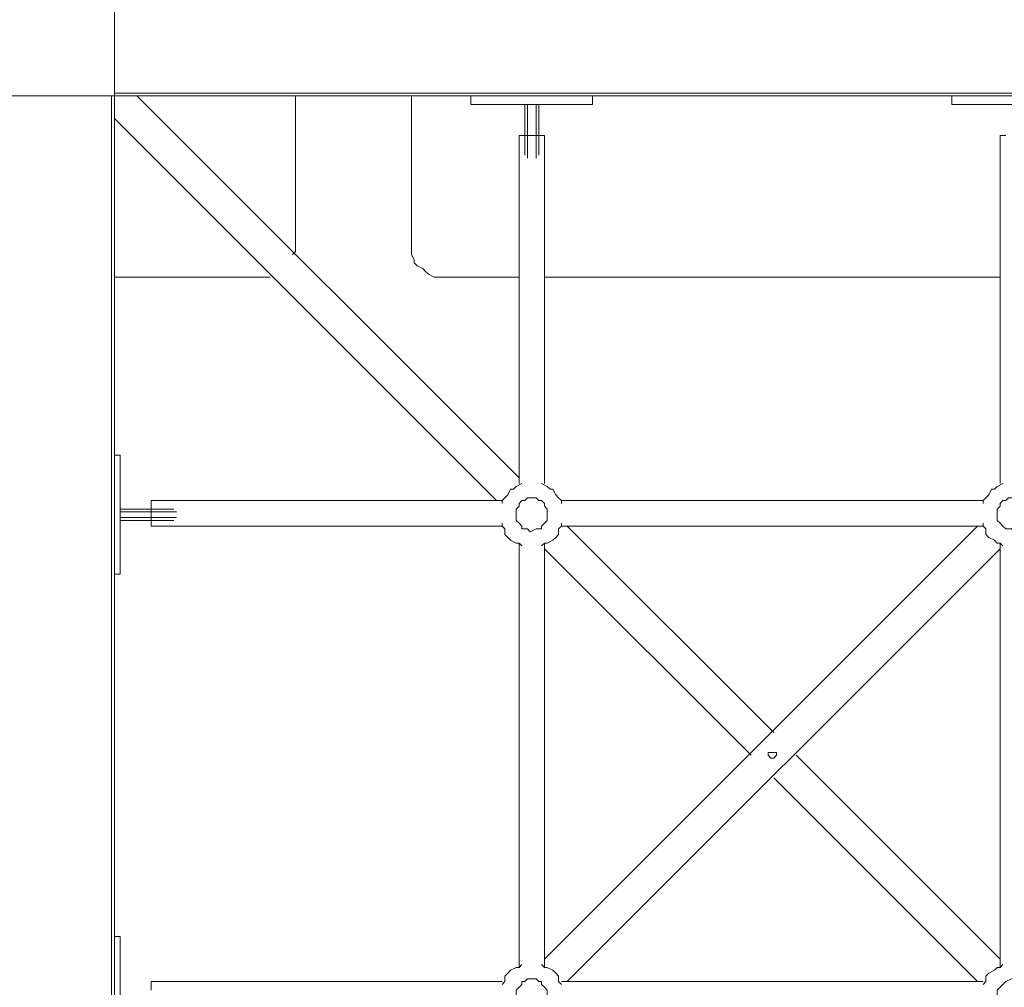
# Model space of a CAD drawing. Extents: x -79 to 4861, y -708 to -211.
# Drawn here: x 1482 to 1500, y -478 to -460 of the extents above; entities that cross this region are included whole.
import ezdxf

# ---------------------------------------------------------------- set-up
doc = ezdxf.new("R2010")
doc.units = 0
doc.header["$MEASUREMENT"] = 0
doc.layers.add('Lager 1', color=7, linetype='Continuous', lineweight=0)

msp = doc.modelspace()

# ---------------------------------------------------------------- linework, layer by layer
at = {"layer": 'Lager 1', "color": 7, "lineweight": 13}
for points in [[(1483.553, -461.603), (1483.553, -461.603), (1483.553, -459.125), (1483.553, -459.125)], [(1483.553, -461.603), (1483.553, -461.603), (1483.553, -459.125), (1483.553, -459.125)], [(1480.971, -461.655), (1480.971, -461.655), (1483.501, -461.655), (1483.501, -461.655)], [(1480.971, -461.655), (1480.971, -461.655), (1483.501, -461.655), (1483.501, -461.655)], [(1483.501, -485.665), (1483.501, -485.665), (1483.501, -461.655), (1483.501, -461.655)], [(1483.553, -461.603), (1483.553, -461.603), (1507.563, -461.603), (1507.563, -461.603)], [(1507.563, -461.655), (1507.563, -461.655), (1483.553, -461.655), (1483.553, -461.655)], [(1483.553, -461.655), (1483.553, -461.655), (1483.553, -485.665), (1483.553, -485.665)], [(1490.937, -468.626), (1490.937, -468.626), (1483.966, -461.655), (1483.966, -461.655)], [(1486.858, -464.392), (1486.858, -464.392), (1486.858, -461.655), (1486.858, -461.655)], [(1488.975, -461.655), (1488.975, -461.655), (1488.975, -464.392), (1488.975, -464.392)], [(1490.059, -461.655), (1490.059, -461.655), (1490.059, -461.81), (1490.059, -461.81)], [(1492.279, -461.81), (1492.279, -461.81), (1492.279, -461.655), (1492.279, -461.655)], [(1498.837, -461.655), (1498.837, -461.655), (1498.837, -461.81), (1498.837, -461.81)], [(1491.04, -462.378), (1491.04, -462.378), (1491.04, -461.81), (1491.04, -461.81)], [(1491.092, -461.81), (1491.092, -461.81), (1491.092, -462.378), (1491.092, -462.378)], [(1491.247, -462.378), (1491.247, -462.378), (1491.247, -461.81), (1491.247, -461.81)], [(1491.298, -461.81), (1491.298, -461.81), (1491.298, -462.378), (1491.298, -462.378)], [(1483.553, -462.068), (1483.553, -462.068), (1490.524, -469.039), (1490.524, -469.039)], [(1490.937, -462.378), (1490.937, -462.378), (1490.937, -468.729), (1490.937, -468.729)], [(1491.092, -462.378), (1491.092, -462.378), (1491.04, -462.378), (1491.04, -462.378)], [(1491.092, -462.378), (1491.092, -462.378), (1491.247, -462.378), (1491.247, -462.378)], [(1491.298, -462.378), (1491.298, -462.378), (1491.247, -462.378), (1491.247, -462.378)], [(1491.401, -468.729), (1491.401, -468.729), (1491.401, -462.378), (1491.401, -462.378)], [(1499.715, -462.378), (1499.715, -462.378), (1499.715, -468.729), (1499.715, -468.729)], [(1483.553, -464.96), (1483.553, -464.96), (1486.29, -464.96), (1486.29, -464.96)], [(1489.543, -464.96), (1489.543, -464.96), (1490.937, -464.96), (1490.937, -464.96)], [(1491.401, -464.96), (1491.401, -464.96), (1499.715, -464.96), (1499.715, -464.96)], [(1483.656, -468.213), (1483.656, -468.213), (1483.553, -468.213), (1483.553, -468.213)], [(1490.627, -469.039), (1490.627, -469.039), (1484.224, -469.039), (1484.224, -469.039)], [(1499.405, -469.039), (1499.405, -469.039), (1491.711, -469.039), (1491.711, -469.039)], [(1483.656, -469.194), (1483.656, -469.194), (1484.224, -469.194), (1484.224, -469.194)], [(1484.224, -469.245), (1484.224, -469.245), (1483.656, -469.245), (1483.656, -469.245)], [(1484.224, -469.194), (1484.224, -469.194), (1484.224, -469.245), (1484.224, -469.245)], [(1484.224, -469.349), (1484.224, -469.349), (1484.224, -469.245), (1484.224, -469.245)], [(1483.656, -469.349), (1483.656, -469.349), (1484.224, -469.349), (1484.224, -469.349)], [(1484.224, -469.4), (1484.224, -469.4), (1483.656, -469.4), (1483.656, -469.4)], [(1484.224, -469.349), (1484.224, -469.349), (1484.224, -469.4), (1484.224, -469.4)], [(1484.224, -469.504), (1484.224, -469.504), (1490.627, -469.504), (1490.627, -469.504)], [(1499.302, -469.504), (1499.302, -469.504), (1491.401, -477.404), (1491.401, -477.404)], [(1491.711, -469.504), (1491.711, -469.504), (1499.405, -469.504), (1499.405, -469.504)], [(1495.584, -473.273), (1495.584, -473.273), (1491.815, -469.504), (1491.815, -469.504)], [(1490.937, -469.813), (1490.937, -469.813), (1490.937, -477.559), (1490.937, -477.559)], [(1491.401, -477.559), (1491.401, -477.559), (1491.401, -469.813), (1491.401, -469.813)], [(1499.715, -469.813), (1499.715, -469.813), (1499.715, -477.559), (1499.715, -477.559)], [(1491.401, -469.917), (1491.401, -469.917), (1495.171, -473.686), (1495.171, -473.686)], [(1491.815, -477.817), (1491.815, -477.817), (1499.715, -469.917), (1499.715, -469.917)], [(1483.553, -470.381), (1483.553, -470.381), (1483.656, -470.381), (1483.656, -470.381)], [(1499.715, -477.404), (1499.715, -477.404), (1495.997, -473.686), (1495.997, -473.686)], [(1495.584, -474.099), (1495.584, -474.099), (1499.302, -477.817), (1499.302, -477.817)], [(1483.656, -476.991), (1483.656, -476.991), (1483.553, -476.991), (1483.553, -476.991)], [(1490.627, -477.817), (1490.627, -477.817), (1484.224, -477.817), (1484.224, -477.817)], [(1499.405, -477.817), (1499.405, -477.817), (1491.711, -477.817), (1491.711, -477.817)]]:
    msp.add_open_spline(points, degree=3, dxfattribs=at)
for points, knots in [([(1483.501, -461.655), (1483.501, -461.655), (1483.501, -461.655), (1483.501, -461.655), (1483.501, -461.655), (1483.553, -461.655), (1483.553, -461.655), (1483.553, -461.655), (1483.553, -461.603), (1483.553, -461.603)], [0, 0, 0, 0, 1, 1, 1, 2, 2, 2, 3, 3, 3, 3]), ([(1483.501, -461.655), (1483.501, -461.655), (1483.501, -461.655), (1483.501, -461.655), (1483.501, -461.655), (1483.553, -461.655), (1483.553, -461.655)], [0, 0, 0, 0, 1, 1, 1, 2, 2, 2, 2]), ([(1483.553, -461.655), (1483.553, -461.655), (1483.553, -461.655), (1483.553, -461.655), (1483.553, -461.655), (1483.553, -461.603), (1483.553, -461.603)], [0, 0, 0, 0, 1, 1, 1, 2, 2, 2, 2]), ([(1492.279, -461.81), (1492.279, -461.81), (1492.279, -461.81), (1492.279, -461.81), (1492.279, -461.81), (1492.228, -461.81), (1492.228, -461.81), (1492.228, -461.81), (1492.176, -461.81), (1492.176, -461.81), (1492.176, -461.81), (1492.124, -461.81), (1492.124, -461.81), (1492.124, -461.81), (1492.073, -461.81), (1492.073, -461.81), (1492.073, -461.81), (1492.021, -461.81), (1492.021, -461.81), (1492.021, -461.81), (1491.969, -461.81), (1491.969, -461.81), (1491.969, -461.81), (1491.866, -461.81), (1491.866, -461.81), (1491.866, -461.81), (1491.815, -461.81), (1491.815, -461.81), (1491.815, -461.81), (1491.711, -461.81), (1491.711, -461.81), (1491.711, -461.81), (1491.608, -461.81), (1491.608, -461.81), (1491.608, -461.81), (1491.505, -461.81), (1491.505, -461.81), (1491.505, -461.81), (1491.401, -461.81), (1491.401, -461.81), (1491.401, -461.81), (1491.298, -461.81), (1491.298, -461.81), (1491.298, -461.81), (1491.195, -461.81), (1491.195, -461.81), (1491.195, -461.81), (1491.092, -461.81), (1491.092, -461.81), (1491.092, -461.81), (1490.988, -461.81), (1490.988, -461.81), (1490.988, -461.81), (1490.885, -461.81), (1490.885, -461.81), (1490.885, -461.81), (1490.782, -461.81), (1490.782, -461.81), (1490.782, -461.81), (1490.679, -461.81), (1490.679, -461.81), (1490.679, -461.81), (1490.575, -461.81), (1490.575, -461.81), (1490.575, -461.81), (1490.524, -461.81), (1490.524, -461.81), (1490.524, -461.81), (1490.42, -461.81), (1490.42, -461.81), (1490.42, -461.81), (1490.369, -461.81), (1490.369, -461.81), (1490.369, -461.81), (1490.266, -461.81), (1490.266, -461.81), (1490.266, -461.81), (1490.214, -461.81), (1490.214, -461.81), (1490.214, -461.81), (1490.162, -461.81), (1490.162, -461.81), (1490.162, -461.81), (1490.111, -461.81), (1490.111, -461.81), (1490.111, -461.81), (1490.059, -461.81), (1490.059, -461.81)], [0, 0, 0, 0, 1, 1, 1, 2, 2, 2, 3, 3, 3, 4, 4, 4, 5, 5, 5, 6, 6, 6, 7, 7, 7, 8, 8, 8, 9, 9, 9, 10, 10, 10, 11, 11, 11, 12, 12, 12, 13, 13, 13, 14, 14, 14, 15, 15, 15, 16, 16, 16, 17, 17, 17, 18, 18, 18, 19, 19, 19, 20, 20, 20, 21, 21, 21, 22, 22, 22, 23, 23, 23, 24, 24, 24, 25, 25, 25, 26, 26, 26, 27, 27, 27, 28, 28, 28, 29, 29, 29, 29]), ([(1501.057, -461.81), (1501.057, -461.81), (1501.057, -461.81), (1501.057, -461.81), (1501.057, -461.81), (1501.006, -461.81), (1501.006, -461.81), (1501.006, -461.81), (1500.954, -461.81), (1500.954, -461.81), (1500.954, -461.81), (1500.902, -461.81), (1500.902, -461.81), (1500.902, -461.81), (1500.851, -461.81), (1500.851, -461.81), (1500.851, -461.81), (1500.799, -461.81), (1500.799, -461.81), (1500.799, -461.81), (1500.747, -461.81), (1500.747, -461.81), (1500.747, -461.81), (1500.644, -461.81), (1500.644, -461.81), (1500.644, -461.81), (1500.593, -461.81), (1500.593, -461.81), (1500.593, -461.81), (1500.489, -461.81), (1500.489, -461.81), (1500.489, -461.81), (1500.386, -461.81), (1500.386, -461.81), (1500.386, -461.81), (1500.283, -461.81), (1500.283, -461.81), (1500.283, -461.81), (1500.179, -461.81), (1500.179, -461.81), (1500.179, -461.81), (1500.076, -461.81), (1500.076, -461.81), (1500.076, -461.81), (1499.973, -461.81), (1499.973, -461.81), (1499.973, -461.81), (1499.87, -461.81), (1499.87, -461.81), (1499.87, -461.81), (1499.766, -461.81), (1499.766, -461.81), (1499.766, -461.81), (1499.663, -461.81), (1499.663, -461.81), (1499.663, -461.81), (1499.56, -461.81), (1499.56, -461.81), (1499.56, -461.81), (1499.457, -461.81), (1499.457, -461.81), (1499.457, -461.81), (1499.353, -461.81), (1499.353, -461.81), (1499.353, -461.81), (1499.302, -461.81), (1499.302, -461.81), (1499.302, -461.81), (1499.198, -461.81), (1499.198, -461.81), (1499.198, -461.81), (1499.147, -461.81), (1499.147, -461.81), (1499.147, -461.81), (1499.043, -461.81), (1499.043, -461.81), (1499.043, -461.81), (1498.992, -461.81), (1498.992, -461.81), (1498.992, -461.81), (1498.94, -461.81), (1498.94, -461.81), (1498.94, -461.81), (1498.889, -461.81), (1498.889, -461.81), (1498.889, -461.81), (1498.837, -461.81), (1498.837, -461.81)], [0, 0, 0, 0, 1, 1, 1, 2, 2, 2, 3, 3, 3, 4, 4, 4, 5, 5, 5, 6, 6, 6, 7, 7, 7, 8, 8, 8, 9, 9, 9, 10, 10, 10, 11, 11, 11, 12, 12, 12, 13, 13, 13, 14, 14, 14, 15, 15, 15, 16, 16, 16, 17, 17, 17, 18, 18, 18, 19, 19, 19, 20, 20, 20, 21, 21, 21, 22, 22, 22, 23, 23, 23, 24, 24, 24, 25, 25, 25, 26, 26, 26, 27, 27, 27, 28, 28, 28, 29, 29, 29, 29]), ([(1490.937, -462.378), (1490.937, -462.378), (1490.937, -462.378), (1490.937, -462.378), (1490.937, -462.378), (1490.988, -462.378), (1490.988, -462.378), (1490.988, -462.378), (1491.04, -462.378), (1491.04, -462.378)], [0, 0, 0, 0, 1, 1, 1, 2, 2, 2, 3, 3, 3, 3]), ([(1491.04, -462.739), (1491.04, -462.739), (1491.04, -462.688), (1491.04, -462.688), (1491.04, -462.688), (1491.04, -462.636), (1491.04, -462.636), (1491.04, -462.636), (1491.04, -462.533), (1491.04, -462.533), (1491.04, -462.533), (1491.04, -462.481), (1491.04, -462.481), (1491.04, -462.481), (1491.04, -462.43), (1491.04, -462.43), (1491.04, -462.43), (1491.04, -462.378), (1491.04, -462.378)], [0, 0, 0, 0, 1, 1, 1, 2, 2, 2, 3, 3, 3, 4, 4, 4, 5, 5, 5, 6, 6, 6, 6]), ([(1491.092, -462.378), (1491.092, -462.378), (1491.092, -462.43), (1491.092, -462.43), (1491.092, -462.43), (1491.092, -462.481), (1491.092, -462.481), (1491.092, -462.481), (1491.092, -462.585), (1491.092, -462.585), (1491.092, -462.585), (1491.092, -462.636), (1491.092, -462.636), (1491.092, -462.636), (1491.092, -462.688), (1491.092, -462.688), (1491.092, -462.688), (1491.092, -462.739), (1491.092, -462.739), (1491.092, -462.739), (1491.092, -462.791), (1491.092, -462.791)], [0, 0, 0, 0, 1, 1, 1, 2, 2, 2, 3, 3, 3, 4, 4, 4, 5, 5, 5, 6, 6, 6, 7, 7, 7, 7]), ([(1491.247, -462.791), (1491.247, -462.791), (1491.247, -462.739), (1491.247, -462.739), (1491.247, -462.739), (1491.247, -462.688), (1491.247, -462.688), (1491.247, -462.688), (1491.247, -462.636), (1491.247, -462.636), (1491.247, -462.636), (1491.247, -462.585), (1491.247, -462.585), (1491.247, -462.585), (1491.247, -462.481), (1491.247, -462.481), (1491.247, -462.481), (1491.247, -462.43), (1491.247, -462.43), (1491.247, -462.43), (1491.247, -462.378), (1491.247, -462.378)], [0, 0, 0, 0, 1, 1, 1, 2, 2, 2, 3, 3, 3, 4, 4, 4, 5, 5, 5, 6, 6, 6, 7, 7, 7, 7]), ([(1491.298, -462.378), (1491.298, -462.378), (1491.298, -462.378), (1491.298, -462.378), (1491.298, -462.378), (1491.35, -462.378), (1491.35, -462.378), (1491.35, -462.378), (1491.401, -462.378), (1491.401, -462.378)], [0, 0, 0, 0, 1, 1, 1, 2, 2, 2, 3, 3, 3, 3]), ([(1491.298, -462.378), (1491.298, -462.378), (1491.298, -462.43), (1491.298, -462.43), (1491.298, -462.43), (1491.298, -462.481), (1491.298, -462.481), (1491.298, -462.481), (1491.298, -462.533), (1491.298, -462.533), (1491.298, -462.533), (1491.298, -462.636), (1491.298, -462.636), (1491.298, -462.636), (1491.298, -462.688), (1491.298, -462.688), (1491.298, -462.688), (1491.298, -462.739), (1491.298, -462.739)], [0, 0, 0, 0, 1, 1, 1, 2, 2, 2, 3, 3, 3, 4, 4, 4, 5, 5, 5, 6, 6, 6, 6]), ([(1499.715, -462.378), (1499.715, -462.378), (1499.715, -462.378), (1499.715, -462.378), (1499.715, -462.378), (1499.766, -462.378), (1499.766, -462.378), (1499.766, -462.378), (1499.818, -462.378), (1499.818, -462.378)], [0, 0, 0, 0, 1, 1, 1, 2, 2, 2, 3, 3, 3, 3]), ([(1486.806, -464.547), (1486.806, -464.547), (1486.858, -464.495), (1486.858, -464.495), (1486.858, -464.495), (1486.858, -464.392), (1486.858, -464.392)], [0, 0, 0, 0, 1, 1, 1, 2, 2, 2, 2]), ([(1488.975, -464.392), (1488.975, -464.392), (1488.975, -464.495), (1488.975, -464.495), (1488.975, -464.495), (1488.975, -464.547), (1488.975, -464.547), (1488.975, -464.547), (1489.026, -464.65), (1489.026, -464.65), (1489.026, -464.65), (1489.026, -464.702), (1489.026, -464.702), (1489.026, -464.702), (1489.078, -464.753), (1489.078, -464.753), (1489.078, -464.753), (1489.181, -464.805), (1489.181, -464.805), (1489.181, -464.805), (1489.233, -464.856), (1489.233, -464.856), (1489.233, -464.856), (1489.284, -464.908), (1489.284, -464.908), (1489.284, -464.908), (1489.388, -464.96), (1489.388, -464.96), (1489.388, -464.96), (1489.439, -464.96), (1489.439, -464.96), (1489.439, -464.96), (1489.543, -464.96), (1489.543, -464.96)], [0, 0, 0, 0, 1, 1, 1, 2, 2, 2, 3, 3, 3, 4, 4, 4, 5, 5, 5, 6, 6, 6, 7, 7, 7, 8, 8, 8, 9, 9, 9, 10, 10, 10, 11, 11, 11, 11]), ([(1486.29, -464.96), (1486.29, -464.96), (1486.341, -464.96), (1486.341, -464.96), (1486.341, -464.96), (1486.393, -464.96), (1486.393, -464.96)], [0, 0, 0, 0, 1, 1, 1, 2, 2, 2, 2]), ([(1483.656, -468.213), (1483.656, -468.213), (1483.656, -468.213), (1483.656, -468.213), (1483.656, -468.213), (1483.656, -468.264), (1483.656, -468.264), (1483.656, -468.264), (1483.656, -468.316), (1483.656, -468.316), (1483.656, -468.316), (1483.656, -468.368), (1483.656, -468.368), (1483.656, -468.368), (1483.656, -468.419), (1483.656, -468.419), (1483.656, -468.419), (1483.656, -468.523), (1483.656, -468.523), (1483.656, -468.523), (1483.656, -468.574), (1483.656, -468.574), (1483.656, -468.574), (1483.656, -468.677), (1483.656, -468.677), (1483.656, -468.677), (1483.656, -468.781), (1483.656, -468.781), (1483.656, -468.781), (1483.656, -468.832), (1483.656, -468.832), (1483.656, -468.832), (1483.656, -468.936), (1483.656, -468.936), (1483.656, -468.936), (1483.656, -469.039), (1483.656, -469.039), (1483.656, -469.039), (1483.656, -469.142), (1483.656, -469.142), (1483.656, -469.142), (1483.656, -469.245), (1483.656, -469.245), (1483.656, -469.245), (1483.656, -469.349), (1483.656, -469.349), (1483.656, -469.349), (1483.656, -469.452), (1483.656, -469.452), (1483.656, -469.452), (1483.656, -469.555), (1483.656, -469.555), (1483.656, -469.555), (1483.656, -469.659), (1483.656, -469.659), (1483.656, -469.659), (1483.656, -469.762), (1483.656, -469.762), (1483.656, -469.762), (1483.656, -469.865), (1483.656, -469.865), (1483.656, -469.865), (1483.656, -469.968), (1483.656, -469.968), (1483.656, -469.968), (1483.656, -470.02), (1483.656, -470.02), (1483.656, -470.02), (1483.656, -470.123), (1483.656, -470.123), (1483.656, -470.123), (1483.656, -470.175), (1483.656, -470.175), (1483.656, -470.175), (1483.656, -470.227), (1483.656, -470.227), (1483.656, -470.227), (1483.656, -470.278), (1483.656, -470.278), (1483.656, -470.278), (1483.656, -470.33), (1483.656, -470.33), (1483.656, -470.33), (1483.656, -470.381), (1483.656, -470.381)], [0, 0, 0, 0, 1, 1, 1, 2, 2, 2, 3, 3, 3, 4, 4, 4, 5, 5, 5, 6, 6, 6, 7, 7, 7, 8, 8, 8, 9, 9, 9, 10, 10, 10, 11, 11, 11, 12, 12, 12, 13, 13, 13, 14, 14, 14, 15, 15, 15, 16, 16, 16, 17, 17, 17, 18, 18, 18, 19, 19, 19, 20, 20, 20, 21, 21, 21, 22, 22, 22, 23, 23, 23, 24, 24, 24, 25, 25, 25, 26, 26, 26, 27, 27, 27, 28, 28, 28, 28]), ([(1490.627, -469.091), (1490.627, -469.091), (1490.627, -469.039), (1490.627, -469.039), (1490.627, -469.039), (1490.679, -468.987), (1490.679, -468.987), (1490.679, -468.987), (1490.73, -468.936), (1490.73, -468.936), (1490.73, -468.936), (1490.782, -468.832), (1490.782, -468.832), (1490.782, -468.832), (1490.834, -468.832), (1490.834, -468.832), (1490.834, -468.832), (1490.885, -468.781), (1490.885, -468.781), (1490.885, -468.781), (1490.988, -468.729), (1490.988, -468.729)], [0, 0, 0, 0, 1, 1, 1, 2, 2, 2, 3, 3, 3, 4, 4, 4, 5, 5, 5, 6, 6, 6, 7, 7, 7, 7]), ([(1491.35, -468.729), (1491.35, -468.729), (1491.35, -468.729), (1491.35, -468.729), (1491.35, -468.729), (1491.453, -468.781), (1491.453, -468.781), (1491.453, -468.781), (1491.505, -468.832), (1491.505, -468.832), (1491.505, -468.832), (1491.556, -468.832), (1491.556, -468.832), (1491.556, -468.832), (1491.608, -468.936), (1491.608, -468.936), (1491.608, -468.936), (1491.66, -468.987), (1491.66, -468.987), (1491.66, -468.987), (1491.711, -469.039), (1491.711, -469.039), (1491.711, -469.039), (1491.711, -469.091), (1491.711, -469.091)], [0, 0, 0, 0, 1, 1, 1, 2, 2, 2, 3, 3, 3, 4, 4, 4, 5, 5, 5, 6, 6, 6, 7, 7, 7, 8, 8, 8, 8]), ([(1499.405, -469.091), (1499.405, -469.091), (1499.405, -469.039), (1499.405, -469.039), (1499.405, -469.039), (1499.457, -468.987), (1499.457, -468.987), (1499.457, -468.987), (1499.508, -468.936), (1499.508, -468.936), (1499.508, -468.936), (1499.56, -468.832), (1499.56, -468.832), (1499.56, -468.832), (1499.611, -468.832), (1499.611, -468.832), (1499.611, -468.832), (1499.663, -468.781), (1499.663, -468.781), (1499.663, -468.781), (1499.766, -468.729), (1499.766, -468.729)], [0, 0, 0, 0, 1, 1, 1, 2, 2, 2, 3, 3, 3, 4, 4, 4, 5, 5, 5, 6, 6, 6, 7, 7, 7, 7]), ([(1484.224, -469.039), (1484.224, -469.039), (1484.224, -469.039), (1484.224, -469.039), (1484.224, -469.039), (1484.224, -469.091), (1484.224, -469.091), (1484.224, -469.091), (1484.224, -469.142), (1484.224, -469.142), (1484.224, -469.142), (1484.224, -469.194), (1484.224, -469.194)], [0, 0, 0, 0, 1, 1, 1, 2, 2, 2, 3, 3, 3, 4, 4, 4, 4]), ([(1491.143, -469.607), (1491.143, -469.607), (1491.247, -469.555), (1491.247, -469.555), (1491.247, -469.555), (1491.298, -469.555), (1491.298, -469.555), (1491.298, -469.555), (1491.35, -469.555), (1491.35, -469.555), (1491.35, -469.555), (1491.35, -469.504), (1491.35, -469.504), (1491.35, -469.504), (1491.401, -469.452), (1491.401, -469.452), (1491.401, -469.452), (1491.453, -469.4), (1491.453, -469.4), (1491.453, -469.4), (1491.453, -469.349), (1491.453, -469.349), (1491.453, -469.349), (1491.453, -469.297), (1491.453, -469.297), (1491.453, -469.297), (1491.453, -469.245), (1491.453, -469.245), (1491.453, -469.245), (1491.453, -469.194), (1491.453, -469.194), (1491.453, -469.194), (1491.401, -469.142), (1491.401, -469.142), (1491.401, -469.142), (1491.401, -469.091), (1491.401, -469.091), (1491.401, -469.091), (1491.35, -469.039), (1491.35, -469.039), (1491.35, -469.039), (1491.298, -469.039), (1491.298, -469.039), (1491.298, -469.039), (1491.247, -468.987), (1491.247, -468.987), (1491.247, -468.987), (1491.195, -468.987), (1491.195, -468.987), (1491.195, -468.987), (1491.143, -468.987), (1491.143, -468.987), (1491.143, -468.987), (1491.092, -468.987), (1491.092, -468.987), (1491.092, -468.987), (1491.04, -469.039), (1491.04, -469.039), (1491.04, -469.039), (1490.988, -469.039), (1490.988, -469.039), (1490.988, -469.039), (1490.937, -469.091), (1490.937, -469.091), (1490.937, -469.091), (1490.937, -469.142), (1490.937, -469.142), (1490.937, -469.142), (1490.885, -469.194), (1490.885, -469.194), (1490.885, -469.194), (1490.885, -469.245), (1490.885, -469.245), (1490.885, -469.245), (1490.885, -469.297), (1490.885, -469.297), (1490.885, -469.297), (1490.885, -469.349), (1490.885, -469.349), (1490.885, -469.349), (1490.885, -469.4), (1490.885, -469.4), (1490.885, -469.4), (1490.937, -469.452), (1490.937, -469.452), (1490.937, -469.452), (1490.988, -469.504), (1490.988, -469.504), (1490.988, -469.504), (1490.988, -469.555), (1490.988, -469.555), (1490.988, -469.555), (1491.04, -469.555), (1491.04, -469.555), (1491.04, -469.555), (1491.092, -469.555), (1491.092, -469.555), (1491.092, -469.555), (1491.143, -469.607), (1491.143, -469.607)], [0, 0, 0, 0, 1, 1, 1, 2, 2, 2, 3, 3, 3, 4, 4, 4, 5, 5, 5, 6, 6, 6, 7, 7, 7, 8, 8, 8, 9, 9, 9, 10, 10, 10, 11, 11, 11, 12, 12, 12, 13, 13, 13, 14, 14, 14, 15, 15, 15, 16, 16, 16, 17, 17, 17, 18, 18, 18, 19, 19, 19, 20, 20, 20, 21, 21, 21, 22, 22, 22, 23, 23, 23, 24, 24, 24, 25, 25, 25, 26, 26, 26, 27, 27, 27, 28, 28, 28, 29, 29, 29, 30, 30, 30, 31, 31, 31, 32, 32, 32, 33, 33, 33, 33]), ([(1499.973, -469.607), (1499.973, -469.607), (1500.025, -469.555), (1500.025, -469.555), (1500.025, -469.555), (1500.076, -469.555), (1500.076, -469.555), (1500.076, -469.555), (1500.128, -469.555), (1500.128, -469.555), (1500.128, -469.555), (1500.128, -469.504), (1500.128, -469.504), (1500.128, -469.504), (1500.179, -469.452), (1500.179, -469.452), (1500.179, -469.452), (1500.231, -469.4), (1500.231, -469.4), (1500.231, -469.4), (1500.231, -469.349), (1500.231, -469.349), (1500.231, -469.349), (1500.231, -469.297), (1500.231, -469.297), (1500.231, -469.297), (1500.231, -469.245), (1500.231, -469.245), (1500.231, -469.245), (1500.231, -469.194), (1500.231, -469.194), (1500.231, -469.194), (1500.179, -469.142), (1500.179, -469.142), (1500.179, -469.142), (1500.179, -469.091), (1500.179, -469.091), (1500.179, -469.091), (1500.128, -469.039), (1500.128, -469.039), (1500.128, -469.039), (1500.076, -469.039), (1500.076, -469.039), (1500.076, -469.039), (1500.025, -468.987), (1500.025, -468.987), (1500.025, -468.987), (1499.973, -468.987), (1499.973, -468.987), (1499.973, -468.987), (1499.921, -468.987), (1499.921, -468.987), (1499.921, -468.987), (1499.87, -468.987), (1499.87, -468.987), (1499.87, -468.987), (1499.818, -469.039), (1499.818, -469.039), (1499.818, -469.039), (1499.766, -469.039), (1499.766, -469.039), (1499.766, -469.039), (1499.715, -469.091), (1499.715, -469.091), (1499.715, -469.091), (1499.715, -469.142), (1499.715, -469.142), (1499.715, -469.142), (1499.663, -469.194), (1499.663, -469.194), (1499.663, -469.194), (1499.663, -469.245), (1499.663, -469.245), (1499.663, -469.245), (1499.663, -469.297), (1499.663, -469.297), (1499.663, -469.297), (1499.663, -469.349), (1499.663, -469.349), (1499.663, -469.349), (1499.663, -469.4), (1499.663, -469.4), (1499.663, -469.4), (1499.715, -469.452), (1499.715, -469.452), (1499.715, -469.452), (1499.766, -469.504), (1499.766, -469.504), (1499.766, -469.504), (1499.818, -469.555), (1499.818, -469.555), (1499.818, -469.555), (1499.921, -469.555), (1499.921, -469.555), (1499.921, -469.555), (1499.973, -469.607), (1499.973, -469.607)], [0, 0, 0, 0, 1, 1, 1, 2, 2, 2, 3, 3, 3, 4, 4, 4, 5, 5, 5, 6, 6, 6, 7, 7, 7, 8, 8, 8, 9, 9, 9, 10, 10, 10, 11, 11, 11, 12, 12, 12, 13, 13, 13, 14, 14, 14, 15, 15, 15, 16, 16, 16, 17, 17, 17, 18, 18, 18, 19, 19, 19, 20, 20, 20, 21, 21, 21, 22, 22, 22, 23, 23, 23, 24, 24, 24, 25, 25, 25, 26, 26, 26, 27, 27, 27, 28, 28, 28, 29, 29, 29, 30, 30, 30, 31, 31, 31, 32, 32, 32, 32]), ([(1484.224, -469.194), (1484.224, -469.194), (1484.276, -469.194), (1484.276, -469.194), (1484.276, -469.194), (1484.379, -469.194), (1484.379, -469.194), (1484.379, -469.194), (1484.431, -469.194), (1484.431, -469.194), (1484.431, -469.194), (1484.482, -469.194), (1484.482, -469.194), (1484.482, -469.194), (1484.534, -469.194), (1484.534, -469.194), (1484.534, -469.194), (1484.586, -469.194), (1484.586, -469.194), (1484.586, -469.194), (1484.637, -469.194), (1484.637, -469.194)], [0, 0, 0, 0, 1, 1, 1, 2, 2, 2, 3, 3, 3, 4, 4, 4, 5, 5, 5, 6, 6, 6, 7, 7, 7, 7]), ([(1484.689, -469.245), (1484.689, -469.245), (1484.637, -469.245), (1484.637, -469.245), (1484.637, -469.245), (1484.586, -469.245), (1484.586, -469.245), (1484.586, -469.245), (1484.534, -469.245), (1484.534, -469.245), (1484.534, -469.245), (1484.482, -469.245), (1484.482, -469.245), (1484.482, -469.245), (1484.379, -469.245), (1484.379, -469.245), (1484.379, -469.245), (1484.327, -469.245), (1484.327, -469.245), (1484.327, -469.245), (1484.224, -469.245), (1484.224, -469.245)], [0, 0, 0, 0, 1, 1, 1, 2, 2, 2, 3, 3, 3, 4, 4, 4, 5, 5, 5, 6, 6, 6, 7, 7, 7, 7]), ([(1484.224, -469.349), (1484.224, -469.349), (1484.327, -469.349), (1484.327, -469.349), (1484.327, -469.349), (1484.379, -469.349), (1484.379, -469.349), (1484.379, -469.349), (1484.482, -469.349), (1484.482, -469.349), (1484.482, -469.349), (1484.534, -469.349), (1484.534, -469.349), (1484.534, -469.349), (1484.586, -469.349), (1484.586, -469.349), (1484.586, -469.349), (1484.637, -469.349), (1484.637, -469.349), (1484.637, -469.349), (1484.689, -469.349), (1484.689, -469.349)], [0, 0, 0, 0, 1, 1, 1, 2, 2, 2, 3, 3, 3, 4, 4, 4, 5, 5, 5, 6, 6, 6, 7, 7, 7, 7]), ([(1484.224, -469.4), (1484.224, -469.4), (1484.224, -469.4), (1484.224, -469.4), (1484.224, -469.4), (1484.224, -469.452), (1484.224, -469.452), (1484.224, -469.452), (1484.224, -469.504), (1484.224, -469.504)], [0, 0, 0, 0, 1, 1, 1, 2, 2, 2, 3, 3, 3, 3]), ([(1484.637, -469.4), (1484.637, -469.4), (1484.586, -469.4), (1484.586, -469.4), (1484.586, -469.4), (1484.534, -469.4), (1484.534, -469.4), (1484.534, -469.4), (1484.482, -469.4), (1484.482, -469.4), (1484.482, -469.4), (1484.431, -469.4), (1484.431, -469.4), (1484.431, -469.4), (1484.379, -469.4), (1484.379, -469.4), (1484.379, -469.4), (1484.276, -469.4), (1484.276, -469.4), (1484.276, -469.4), (1484.224, -469.4), (1484.224, -469.4)], [0, 0, 0, 0, 1, 1, 1, 2, 2, 2, 3, 3, 3, 4, 4, 4, 5, 5, 5, 6, 6, 6, 7, 7, 7, 7]), ([(1490.988, -469.865), (1490.988, -469.865), (1490.937, -469.813), (1490.937, -469.813), (1490.937, -469.813), (1490.885, -469.813), (1490.885, -469.813), (1490.885, -469.813), (1490.782, -469.762), (1490.782, -469.762), (1490.782, -469.762), (1490.73, -469.71), (1490.73, -469.71), (1490.73, -469.71), (1490.679, -469.659), (1490.679, -469.659), (1490.679, -469.659), (1490.679, -469.555), (1490.679, -469.555), (1490.679, -469.555), (1490.627, -469.504), (1490.627, -469.504), (1490.627, -469.504), (1490.627, -469.452), (1490.627, -469.452)], [0, 0, 0, 0, 1, 1, 1, 2, 2, 2, 3, 3, 3, 4, 4, 4, 5, 5, 5, 6, 6, 6, 7, 7, 7, 8, 8, 8, 8]), ([(1491.711, -469.452), (1491.711, -469.452), (1491.711, -469.504), (1491.711, -469.504), (1491.711, -469.504), (1491.66, -469.555), (1491.66, -469.555), (1491.66, -469.555), (1491.66, -469.659), (1491.66, -469.659), (1491.66, -469.659), (1491.608, -469.71), (1491.608, -469.71), (1491.608, -469.71), (1491.556, -469.762), (1491.556, -469.762), (1491.556, -469.762), (1491.453, -469.813), (1491.453, -469.813), (1491.453, -469.813), (1491.401, -469.813), (1491.401, -469.813), (1491.401, -469.813), (1491.35, -469.865), (1491.35, -469.865)], [0, 0, 0, 0, 1, 1, 1, 2, 2, 2, 3, 3, 3, 4, 4, 4, 5, 5, 5, 6, 6, 6, 7, 7, 7, 8, 8, 8, 8]), ([(1499.766, -469.865), (1499.766, -469.865), (1499.715, -469.813), (1499.715, -469.813), (1499.715, -469.813), (1499.663, -469.813), (1499.663, -469.813), (1499.663, -469.813), (1499.611, -469.762), (1499.611, -469.762), (1499.611, -469.762), (1499.508, -469.71), (1499.508, -469.71), (1499.508, -469.71), (1499.457, -469.659), (1499.457, -469.659), (1499.457, -469.659), (1499.457, -469.555), (1499.457, -469.555), (1499.457, -469.555), (1499.405, -469.504), (1499.405, -469.504), (1499.405, -469.504), (1499.405, -469.452), (1499.405, -469.452)], [0, 0, 0, 0, 1, 1, 1, 2, 2, 2, 3, 3, 3, 4, 4, 4, 5, 5, 5, 6, 6, 6, 7, 7, 7, 8, 8, 8, 8]), ([(1495.584, -473.738), (1495.584, -473.738), (1495.636, -473.686), (1495.636, -473.686), (1495.636, -473.686), (1495.636, -473.634), (1495.636, -473.634), (1495.636, -473.634), (1495.584, -473.634), (1495.584, -473.634), (1495.584, -473.634), (1495.532, -473.634), (1495.532, -473.634), (1495.532, -473.634), (1495.481, -473.634), (1495.481, -473.634), (1495.481, -473.634), (1495.481, -473.686), (1495.481, -473.686), (1495.481, -473.686), (1495.532, -473.738), (1495.532, -473.738), (1495.532, -473.738), (1495.584, -473.738), (1495.584, -473.738)], [0, 0, 0, 0, 1, 1, 1, 2, 2, 2, 3, 3, 3, 4, 4, 4, 5, 5, 5, 6, 6, 6, 7, 7, 7, 8, 8, 8, 8]), ([(1483.656, -476.991), (1483.656, -476.991), (1483.656, -476.991), (1483.656, -476.991), (1483.656, -476.991), (1483.656, -477.042), (1483.656, -477.042), (1483.656, -477.042), (1483.656, -477.094), (1483.656, -477.094), (1483.656, -477.094), (1483.656, -477.146), (1483.656, -477.146), (1483.656, -477.146), (1483.656, -477.197), (1483.656, -477.197), (1483.656, -477.197), (1483.656, -477.301), (1483.656, -477.301), (1483.656, -477.301), (1483.656, -477.352), (1483.656, -477.352), (1483.656, -477.352), (1483.656, -477.455), (1483.656, -477.455), (1483.656, -477.455), (1483.656, -477.559), (1483.656, -477.559), (1483.656, -477.559), (1483.656, -477.61), (1483.656, -477.61), (1483.656, -477.61), (1483.656, -477.714), (1483.656, -477.714), (1483.656, -477.714), (1483.656, -477.817), (1483.656, -477.817), (1483.656, -477.817), (1483.656, -477.92), (1483.656, -477.92), (1483.656, -477.92), (1483.656, -478.023), (1483.656, -478.023), (1483.656, -478.023), (1483.656, -478.127), (1483.656, -478.127), (1483.656, -478.127), (1483.656, -478.282), (1483.656, -478.282), (1483.656, -478.282), (1483.656, -478.385), (1483.656, -478.385), (1483.656, -478.385), (1483.656, -478.436), (1483.656, -478.436), (1483.656, -478.436), (1483.656, -478.54), (1483.656, -478.54), (1483.656, -478.54), (1483.656, -478.643), (1483.656, -478.643), (1483.656, -478.643), (1483.656, -478.746), (1483.656, -478.746), (1483.656, -478.746), (1483.656, -478.798), (1483.656, -478.798), (1483.656, -478.798), (1483.656, -478.901), (1483.656, -478.901), (1483.656, -478.901), (1483.656, -478.953), (1483.656, -478.953), (1483.656, -478.953), (1483.656, -479.004), (1483.656, -479.004), (1483.656, -479.004), (1483.656, -479.056), (1483.656, -479.056), (1483.656, -479.056), (1483.656, -479.108), (1483.656, -479.108), (1483.656, -479.108), (1483.656, -479.159), (1483.656, -479.159)], [0, 0, 0, 0, 1, 1, 1, 2, 2, 2, 3, 3, 3, 4, 4, 4, 5, 5, 5, 6, 6, 6, 7, 7, 7, 8, 8, 8, 9, 9, 9, 10, 10, 10, 11, 11, 11, 12, 12, 12, 13, 13, 13, 14, 14, 14, 15, 15, 15, 16, 16, 16, 17, 17, 17, 18, 18, 18, 19, 19, 19, 20, 20, 20, 21, 21, 21, 22, 22, 22, 23, 23, 23, 24, 24, 24, 25, 25, 25, 26, 26, 26, 27, 27, 27, 28, 28, 28, 28]), ([(1490.627, -477.869), (1490.627, -477.869), (1490.627, -477.869), (1490.627, -477.869), (1490.627, -477.869), (1490.679, -477.817), (1490.679, -477.817), (1490.679, -477.817), (1490.679, -477.714), (1490.679, -477.714), (1490.679, -477.714), (1490.73, -477.662), (1490.73, -477.662), (1490.73, -477.662), (1490.782, -477.61), (1490.782, -477.61), (1490.782, -477.61), (1490.885, -477.559), (1490.885, -477.559), (1490.885, -477.559), (1490.937, -477.559), (1490.937, -477.559), (1490.937, -477.559), (1490.988, -477.507), (1490.988, -477.507)], [0, 0, 0, 0, 1, 1, 1, 2, 2, 2, 3, 3, 3, 4, 4, 4, 5, 5, 5, 6, 6, 6, 7, 7, 7, 8, 8, 8, 8]), ([(1491.35, -477.507), (1491.35, -477.507), (1491.401, -477.559), (1491.401, -477.559), (1491.401, -477.559), (1491.453, -477.559), (1491.453, -477.559), (1491.453, -477.559), (1491.556, -477.61), (1491.556, -477.61), (1491.556, -477.61), (1491.608, -477.662), (1491.608, -477.662), (1491.608, -477.662), (1491.66, -477.714), (1491.66, -477.714), (1491.66, -477.714), (1491.66, -477.817), (1491.66, -477.817), (1491.66, -477.817), (1491.711, -477.869), (1491.711, -477.869)], [0, 0, 0, 0, 1, 1, 1, 2, 2, 2, 3, 3, 3, 4, 4, 4, 5, 5, 5, 6, 6, 6, 7, 7, 7, 7]), ([(1499.405, -477.869), (1499.405, -477.869), (1499.405, -477.869), (1499.405, -477.869), (1499.405, -477.869), (1499.457, -477.817), (1499.457, -477.817), (1499.457, -477.817), (1499.457, -477.714), (1499.457, -477.714), (1499.457, -477.714), (1499.508, -477.662), (1499.508, -477.662), (1499.508, -477.662), (1499.611, -477.61), (1499.611, -477.61), (1499.611, -477.61), (1499.663, -477.559), (1499.663, -477.559), (1499.663, -477.559), (1499.715, -477.559), (1499.715, -477.559), (1499.715, -477.559), (1499.766, -477.507), (1499.766, -477.507)], [0, 0, 0, 0, 1, 1, 1, 2, 2, 2, 3, 3, 3, 4, 4, 4, 5, 5, 5, 6, 6, 6, 7, 7, 7, 8, 8, 8, 8]), ([(1484.224, -477.817), (1484.224, -477.817), (1484.224, -477.869), (1484.224, -477.869), (1484.224, -477.869), (1484.224, -477.92), (1484.224, -477.92), (1484.224, -477.92), (1484.224, -477.972), (1484.224, -477.972)], [0, 0, 0, 0, 1, 1, 1, 2, 2, 2, 3, 3, 3, 3]), ([(1491.143, -477.765), (1491.143, -477.765), (1491.092, -477.765), (1491.092, -477.765), (1491.092, -477.765), (1491.04, -477.817), (1491.04, -477.817), (1491.04, -477.817), (1490.988, -477.817), (1490.988, -477.817), (1490.988, -477.817), (1490.988, -477.869), (1490.988, -477.869), (1490.988, -477.869), (1490.937, -477.92), (1490.937, -477.92), (1490.937, -477.92), (1490.885, -477.972), (1490.885, -477.972), (1490.885, -477.972), (1490.885, -478.023), (1490.885, -478.023), (1490.885, -478.023), (1490.885, -478.075), (1490.885, -478.075), (1490.885, -478.075), (1490.885, -478.127), (1490.885, -478.127), (1490.885, -478.127), (1490.885, -478.178), (1490.885, -478.178), (1490.885, -478.178), (1490.937, -478.23), (1490.937, -478.23), (1490.937, -478.23), (1490.937, -478.282), (1490.937, -478.282), (1490.937, -478.282), (1490.988, -478.282), (1490.988, -478.282), (1490.988, -478.282), (1491.04, -478.333), (1491.04, -478.333), (1491.04, -478.333), (1491.092, -478.333), (1491.092, -478.333), (1491.092, -478.333), (1491.143, -478.385), (1491.143, -478.385), (1491.143, -478.385), (1491.195, -478.385), (1491.195, -478.385), (1491.195, -478.385), (1491.247, -478.333), (1491.247, -478.333), (1491.247, -478.333), (1491.298, -478.333), (1491.298, -478.333), (1491.298, -478.333), (1491.35, -478.282), (1491.35, -478.282), (1491.35, -478.282), (1491.401, -478.282), (1491.401, -478.282), (1491.401, -478.282), (1491.401, -478.23), (1491.401, -478.23), (1491.401, -478.23), (1491.453, -478.178), (1491.453, -478.178), (1491.453, -478.178), (1491.453, -478.127), (1491.453, -478.127), (1491.453, -478.127), (1491.453, -478.075), (1491.453, -478.075), (1491.453, -478.075), (1491.453, -478.023), (1491.453, -478.023), (1491.453, -478.023), (1491.453, -477.972), (1491.453, -477.972), (1491.453, -477.972), (1491.401, -477.92), (1491.401, -477.92), (1491.401, -477.92), (1491.35, -477.869), (1491.35, -477.869), (1491.35, -477.869), (1491.35, -477.817), (1491.35, -477.817), (1491.35, -477.817), (1491.298, -477.817), (1491.298, -477.817), (1491.298, -477.817), (1491.247, -477.765), (1491.247, -477.765), (1491.247, -477.765), (1491.143, -477.765), (1491.143, -477.765)], [0, 0, 0, 0, 1, 1, 1, 2, 2, 2, 3, 3, 3, 4, 4, 4, 5, 5, 5, 6, 6, 6, 7, 7, 7, 8, 8, 8, 9, 9, 9, 10, 10, 10, 11, 11, 11, 12, 12, 12, 13, 13, 13, 14, 14, 14, 15, 15, 15, 16, 16, 16, 17, 17, 17, 18, 18, 18, 19, 19, 19, 20, 20, 20, 21, 21, 21, 22, 22, 22, 23, 23, 23, 24, 24, 24, 25, 25, 25, 26, 26, 26, 27, 27, 27, 28, 28, 28, 29, 29, 29, 30, 30, 30, 31, 31, 31, 32, 32, 32, 33, 33, 33, 33]), ([(1499.973, -477.765), (1499.973, -477.765), (1499.921, -477.765), (1499.921, -477.765), (1499.921, -477.765), (1499.818, -477.817), (1499.818, -477.817), (1499.818, -477.817), (1499.766, -477.869), (1499.766, -477.869), (1499.766, -477.869), (1499.715, -477.92), (1499.715, -477.92), (1499.715, -477.92), (1499.663, -477.972), (1499.663, -477.972), (1499.663, -477.972), (1499.663, -478.023), (1499.663, -478.023), (1499.663, -478.023), (1499.663, -478.075), (1499.663, -478.075), (1499.663, -478.075), (1499.663, -478.127), (1499.663, -478.127), (1499.663, -478.127), (1499.663, -478.178), (1499.663, -478.178), (1499.663, -478.178), (1499.715, -478.23), (1499.715, -478.23), (1499.715, -478.23), (1499.715, -478.282), (1499.715, -478.282), (1499.715, -478.282), (1499.766, -478.282), (1499.766, -478.282), (1499.766, -478.282), (1499.818, -478.333), (1499.818, -478.333), (1499.818, -478.333), (1499.87, -478.333), (1499.87, -478.333), (1499.87, -478.333), (1499.921, -478.385), (1499.921, -478.385), (1499.921, -478.385), (1499.973, -478.385), (1499.973, -478.385), (1499.973, -478.385), (1500.025, -478.333), (1500.025, -478.333), (1500.025, -478.333), (1500.076, -478.333), (1500.076, -478.333), (1500.076, -478.333), (1500.128, -478.282), (1500.128, -478.282), (1500.128, -478.282), (1500.179, -478.282), (1500.179, -478.282), (1500.179, -478.282), (1500.179, -478.23), (1500.179, -478.23), (1500.179, -478.23), (1500.231, -478.178), (1500.231, -478.178), (1500.231, -478.178), (1500.231, -478.127), (1500.231, -478.127), (1500.231, -478.127), (1500.231, -478.075), (1500.231, -478.075), (1500.231, -478.075), (1500.231, -478.023), (1500.231, -478.023), (1500.231, -478.023), (1500.231, -477.972), (1500.231, -477.972), (1500.231, -477.972), (1500.179, -477.92), (1500.179, -477.92), (1500.179, -477.92), (1500.128, -477.869), (1500.128, -477.869), (1500.128, -477.869), (1500.128, -477.817), (1500.128, -477.817), (1500.128, -477.817), (1500.076, -477.817), (1500.076, -477.817), (1500.076, -477.817), (1500.025, -477.765), (1500.025, -477.765), (1500.025, -477.765), (1499.973, -477.765), (1499.973, -477.765)], [0, 0, 0, 0, 1, 1, 1, 2, 2, 2, 3, 3, 3, 4, 4, 4, 5, 5, 5, 6, 6, 6, 7, 7, 7, 8, 8, 8, 9, 9, 9, 10, 10, 10, 11, 11, 11, 12, 12, 12, 13, 13, 13, 14, 14, 14, 15, 15, 15, 16, 16, 16, 17, 17, 17, 18, 18, 18, 19, 19, 19, 20, 20, 20, 21, 21, 21, 22, 22, 22, 23, 23, 23, 24, 24, 24, 25, 25, 25, 26, 26, 26, 27, 27, 27, 28, 28, 28, 29, 29, 29, 30, 30, 30, 31, 31, 31, 32, 32, 32, 32])]:
    msp.add_open_spline(points, degree=3, knots=knots, dxfattribs=at)

doc.saveas('drawing.dxf')
